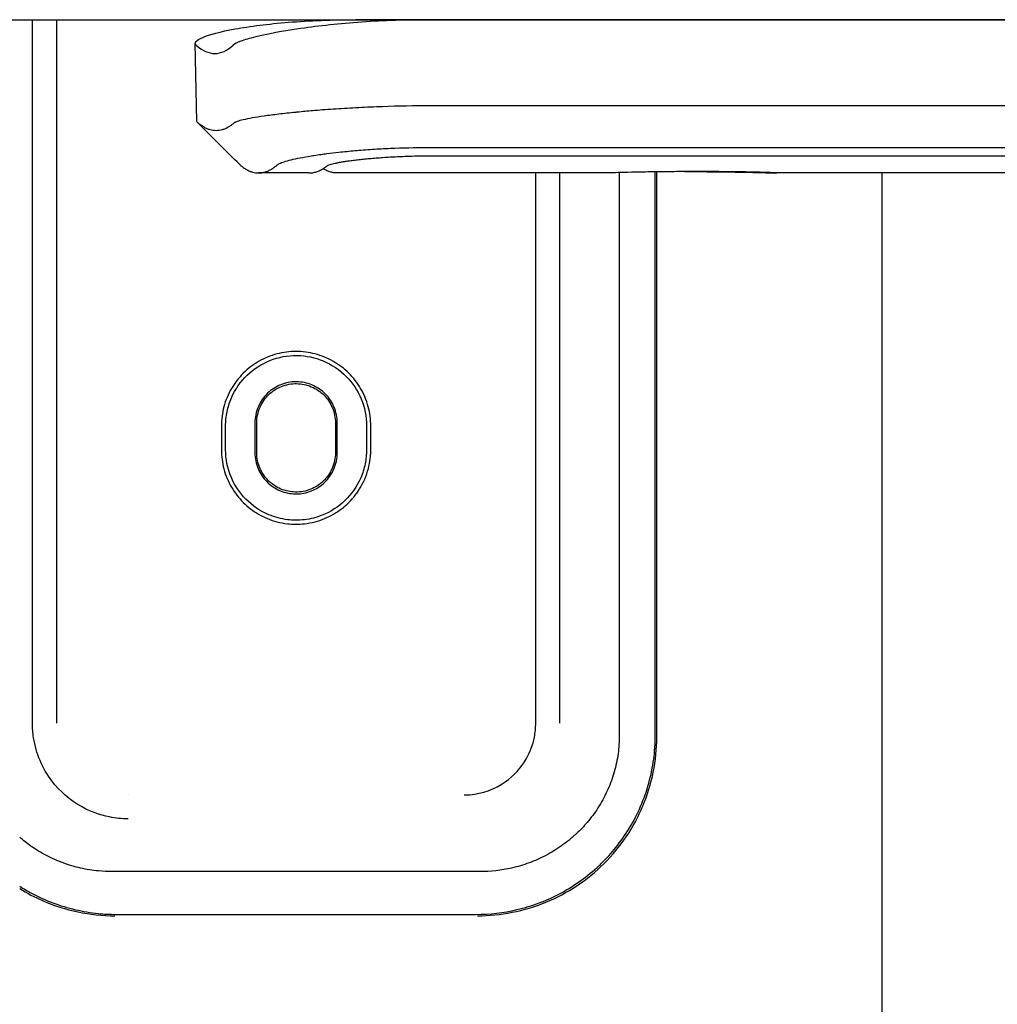
# Model space of a CAD drawing. Units: millimetres. Extents: x 3152 to 5065, y 597 to 1727.
# Drawn here: x 3624 to 3706, y 1054 to 1137 of the extents above; entities that cross this region are included whole.
import ezdxf

# ---------------------------------------------------------------- set-up
doc = ezdxf.new("R2010")
doc.units = ezdxf.units.MM

# ---------------------------------------------------------------- blocks, each defined once
blk = doc.blocks.new('A$C11ebd480')
for p, q in [((457.764, 540.003), (591.293, 540.003)), ((472.926, 481.116), (472.926, 540.003)), ((474.926, 540.003), (474.926, 481.116)), ((506.089, 540.001), (499.978, 540.001)), ((591.293, 540.001), (506.142, 540.001)), ((515.031, 540.001), (515.031, 540.003)), ((517.031, 540.003), (517.031, 540.001)), ((525.157, 540.001), (525.157, 540.003)), ((543.979, 540.003), (543.979, 540.001)), ((486.675, 531.486), (486.549, 538.031)), ((506.479, 528.616), (593.166, 528.616)), ((496.049, 527.172), (491.847, 527.172)), ((520.774, 527.172), (498.436, 527.172)), ((515.031, 481.116), (515.031, 527.172)), ((517.031, 527.172), (517.031, 481.116)), ((525.157, 479.964), (525.157, 527.269)), ((566.027, 527.172), (535.162, 527.172)), ((543.979, 527.172), (543.979, 349.936)), ((491.538, 506.253), (491.538, 503.753)), ((491.69, 503.753), (491.69, 506.253)), ((498.269, 506.253), (498.269, 503.753)), ((498.422, 503.753), (498.421, 506.253))]:
    blk.add_line(p, q)
for centre, major_axis, ratio, start_param, end_param in [((494.979, 461.97), (-172.394, -1257.912), 0, 1.632868, 1.63287), ((488.177, 699.572), (0, -162.4), 0.102129, -0.093535, 0.093535)]:
    blk.add_ellipse(centre, major_axis=major_axis, ratio=ratio, start_param=start_param, end_param=end_param)
at = {"extrusion": (0, 0, -1)}
blk.add_ellipse((494.979, 497.588), major_axis=(-172.397, -643.419), ratio=0, start_param=-1.636766, end_param=-1.636762, dxfattribs=at)
for points, knots in [([(486.628, 537.882), (486.427, 538.067), (486.611, 538.286), (487.725, 538.758), (488.649, 539.005), (491.117, 539.453), (492.634, 539.648), (495.223, 539.855), (496.135, 539.909), (498.023, 539.982), (498.994, 540.001), (499.978, 540.001)], [0, 0, 0, 0, 0.592157, 0.592157, 1.187553, 1.187553, 1.777735, 1.777735, 2.074682, 2.074682, 2.371415, 2.371415, 2.371415, 2.371415]), ([(506.142, 540.001), (504.237, 540.001), (502.316, 539.93), (498.627, 539.669), (496.899, 539.481), (493.849, 539.044), (492.562, 538.799), (491.089, 538.438), (490.673, 538.316), (490.044, 538.087), (489.832, 537.98), (489.726, 537.882)], [0, 0, 0, 0, 0.574407, 0.574407, 1.154415, 1.154415, 1.745587, 1.745587, 2.058375, 2.058375, 2.370854, 2.370854, 2.370854, 2.370854]), ([(506.254, 532.802), (504.905, 532.797), (503.543, 532.769), (501.537, 532.698), (500.87, 532.67), (499.569, 532.603), (498.935, 532.566), (497.711, 532.485), (497.122, 532.441), (496.103, 532.356), (495.665, 532.317), (495.146, 532.267), (495.047, 532.257), (494.444, 532.197), (493.968, 532.145), (493.088, 532.039), (492.683, 531.986), (491.946, 531.88), (491.615, 531.828), (491.032, 531.725), (490.779, 531.674), (490.356, 531.577), (490.184, 531.53), (489.954, 531.45), (489.878, 531.417), (489.827, 531.385)], [-6.614653, -6.614653, -6.614653, -6.614653, -6.305716, -6.305716, -6.149379, -6.149379, -5.993824, -5.993824, -5.839315, -5.839315, -5.715037, -5.715037, -5.685336, -5.685336, -5.532306, -5.532306, -5.380599, -5.380599, -5.229665, -5.229665, -5.079771, -5.079771, -4.931124, -4.931124, -4.816433, -4.816433, -4.816433, -4.816433]), ([(592.075, 532.802), (591.625, 532.802), (591.174, 532.802), (590.723, 532.802), (590.723, 532.802), (586.034, 532.802), (581.344, 532.802), (571.964, 532.802), (567.274, 532.802), (557.895, 532.802), (553.205, 532.802), (543.823, 532.802), (539.131, 532.802), (531.677, 532.802), (528.91, 532.802), (524.223, 532.802), (522.303, 532.802), (517.758, 532.802), (515.124, 532.802), (511.221, 532.802), (509.929, 532.802), (507.844, 532.802), (507.052, 532.802), (506.254, 532.802)], [-15.241517, -15.241517, -15.241517, -15.241517, -15.105641, -15.105641, -15.10564, -15.10564, -13.691278, -13.691278, -12.276916, -12.276916, -10.862554, -10.862554, -9.448192, -9.448192, -8.612764, -8.612764, -8.03383, -8.03383, -7.248151, -7.248151, -6.855311, -6.855311, -6.614653, -6.614653, -6.614653, -6.614653]), ([(489.827, 531.385), (489.799, 531.36), (489.77, 531.336), (489.675, 531.257), (489.607, 531.205), (489.456, 531.098), (489.373, 531.045), (489.207, 530.95), (489.123, 530.908), (488.957, 530.837), (488.873, 530.808), (488.706, 530.76), (488.623, 530.742), (488.456, 530.719), (488.373, 530.713), (488.289, 530.713), (488.289, 530.713), (488.206, 530.713), (488.122, 530.719), (487.956, 530.742), (487.872, 530.76), (487.705, 530.808), (487.622, 530.837), (487.455, 530.908), (487.372, 530.95), (487.17, 531.065), (487.051, 531.144), (486.872, 531.283), (486.812, 531.332), (486.752, 531.385)], [-4.816433, -4.816433, -4.816433, -4.816433, -4.732905, -4.732905, -4.534686, -4.534686, -4.289803, -4.289803, -4.044895, -4.044895, -3.799947, -3.799947, -3.554946, -3.554946, -3.30988, -3.30988, -3.30987, -3.30987, -3.064806, -3.064806, -2.819798, -2.819798, -2.574844, -2.574844, -2.329931, -2.329931, -1.979952, -1.979952, -1.803317, -1.803317, -1.803317, -1.803317]), ([(493.417, 527.859), (493.456, 527.894), (493.515, 527.93), (493.692, 528.015), (493.823, 528.065), (494.147, 528.169), (494.34, 528.222), (494.786, 528.331), (495.039, 528.386), (495.602, 528.496), (495.911, 528.552), (496.583, 528.661), (496.945, 528.714), (497.405, 528.776), (497.481, 528.786), (497.877, 528.837), (498.211, 528.877), (498.988, 528.962), (499.437, 529.007), (500.37, 529.088), (500.853, 529.125), (501.845, 529.189), (502.353, 529.217), (503.881, 529.283), (504.919, 529.306), (505.946, 529.306)], [4.816433, 4.816433, 4.816433, 4.816433, 4.931124, 4.931124, 5.079771, 5.079771, 5.229665, 5.229665, 5.380599, 5.380599, 5.532306, 5.532306, 5.685336, 5.685336, 5.715037, 5.715037, 5.839315, 5.839315, 5.993824, 5.993824, 6.149379, 6.149379, 6.305716, 6.305716, 6.614653, 6.614653, 6.614653, 6.614653]), ([(505.946, 529.306), (506.745, 529.306), (507.537, 529.306), (509.621, 529.306), (510.914, 529.306), (514.816, 529.306), (517.451, 529.306), (521.996, 529.306), (523.915, 529.306), (528.603, 529.306), (531.369, 529.306), (538.824, 529.306), (543.516, 529.306), (552.898, 529.306), (557.587, 529.306), (566.966, 529.306), (571.656, 529.306), (581.036, 529.306), (585.726, 529.306), (590.416, 529.306), (590.416, 529.306), (591.26, 529.306), (592.104, 529.306), (592.948, 529.306)], [6.614653, 6.614653, 6.614653, 6.614653, 6.855311, 6.855311, 7.248151, 7.248151, 8.03383, 8.03383, 8.612764, 8.612764, 9.448192, 9.448192, 10.862554, 10.862554, 12.276916, 12.276916, 13.691278, 13.691278, 15.10564, 15.10564, 15.105641, 15.105641, 15.360174, 15.360174, 15.360174, 15.360174]), ([(497.609, 527.791), (497.613, 527.793), (497.629, 527.805), (497.696, 527.837), (497.76, 527.862), (497.895, 527.904), (497.954, 527.921), (498.091, 527.956), (498.169, 527.974), (498.341, 528.012), (498.436, 528.031), (498.641, 528.07), (498.752, 528.089), (498.989, 528.129), (499.115, 528.148), (499.38, 528.187), (499.519, 528.206), (499.811, 528.244), (499.962, 528.263), (500.277, 528.299), (500.439, 528.317), (500.774, 528.351), (500.947, 528.368), (501.304, 528.4), (501.487, 528.416), (501.863, 528.446), (502.055, 528.46), (502.446, 528.487), (502.645, 528.5), (503.047, 528.523), (503.251, 528.534), (503.662, 528.554), (503.871, 528.563), (504.279, 528.578), (504.477, 528.585), (504.976, 528.599), (505.278, 528.605), (505.881, 528.614), (506.181, 528.616), (506.479, 528.616)], [0, 0, 0, 0, 0.060728, 0.060728, 0.154069, 0.154069, 0.21298, 0.21298, 0.274845, 0.274845, 0.338348, 0.338348, 0.402595, 0.402595, 0.466842, 0.466842, 0.531089, 0.531089, 0.595335, 0.595335, 0.659582, 0.659582, 0.723829, 0.723829, 0.788076, 0.788076, 0.852323, 0.852323, 0.91657, 0.91657, 0.980817, 0.980817, 1.045064, 1.045064, 1.105032, 1.105032, 1.194985, 1.194985, 1.284937, 1.284937, 1.284937, 1.284937]), ([(490.278, 527.859), (490.339, 527.805), (490.4, 527.755), (490.583, 527.613), (490.704, 527.532), (490.91, 527.414), (490.995, 527.372), (491.166, 527.299), (491.251, 527.269), (491.421, 527.221), (491.506, 527.203), (491.676, 527.178), (491.762, 527.172), (491.847, 527.172), (491.847, 527.172), (491.932, 527.172), (492.017, 527.178), (492.187, 527.203), (492.273, 527.221), (492.443, 527.269), (492.528, 527.299), (492.698, 527.372), (492.783, 527.414), (492.953, 527.511), (493.038, 527.565), (493.192, 527.675), (493.261, 527.728), (493.359, 527.809), (493.388, 527.833), (493.417, 527.859)], [1.803317, 1.803317, 1.803317, 1.803317, 1.979952, 1.979952, 2.329931, 2.329931, 2.574844, 2.574844, 2.819798, 2.819798, 3.064806, 3.064806, 3.30987, 3.30987, 3.30988, 3.30988, 3.554946, 3.554946, 3.799947, 3.799947, 4.044895, 4.044895, 4.289803, 4.289803, 4.534686, 4.534686, 4.732905, 4.732905, 4.816433, 4.816433, 4.816433, 4.816433]), ([(496.049, 527.172), (496.155, 527.172), (496.262, 527.181), (496.474, 527.215), (496.579, 527.24), (496.789, 527.307), (496.894, 527.349), (497.101, 527.449), (497.203, 527.506), (497.407, 527.637), (497.508, 527.71), (497.609, 527.791)], [6.28318531, 6.28318531, 6.28318531, 6.28318531, 6.29952451, 6.29952451, 6.31586371, 6.31586371, 6.33220291, 6.33220291, 6.34854211, 6.34854211, 6.36488131, 6.36488131, 6.36488131, 6.36488131]), ([(498.436, 527.172), (498.33, 527.172), (498.223, 527.181), (498.011, 527.215), (497.906, 527.24), (497.696, 527.307), (497.591, 527.349), (497.406, 527.438), (497.324, 527.483), (497.243, 527.532)], [0, 0, 0, 0, 0.01633908, 0.01633908, 0.03267816, 0.03267816, 0.04901725, 0.04901725, 0.06200925, 0.06200925, 0.06200925, 0.06200925]), ([(527.612, 527.286), (527.074, 527.286), (526.528, 527.283), (525.448, 527.273), (524.912, 527.266), (523.914, 527.248), (523.452, 527.239), (522.617, 527.219), (522.243, 527.209), (521.603, 527.192), (521.339, 527.185), (520.953, 527.175), (520.829, 527.172), (520.774, 527.172), (520.774, 527.172), (520.774, 527.172), (520.774, 527.172), (520.774, 527.172)], [-4.1045761, -4.1045761, -4.1045761, -4.1045761, -3.9429148, -3.9429148, -3.777147, -3.777147, -3.6157017, -3.6157017, -3.4544834, -3.4544834, -3.2893568, -3.2893568, -3.1284467, -3.1284467, -3.1284464, -3.1284464, -3.1283571, -3.1283571, -3.1283571, -3.1283571]), ([(522.02, 527.203), (522.02, 525.66), (522.02, 524.116), (522.02, 520.215), (522.02, 517.856), (522.02, 513.141), (522.02, 510.784), (522.02, 506.073), (522.02, 503.719), (522.02, 499.008), (522.02, 496.653), (522.02, 491.655), (522.02, 489.007), (522.02, 485.085), (522.02, 483.786), (522.02, 481.69), (522.02, 480.893), (522.02, 480.09)], [18.885711, 18.885711, 18.885711, 18.885711, 19.348725, 19.348725, 20.055906, 20.055906, 20.763087, 20.763087, 21.470268, 21.470268, 22.177449, 22.177449, 22.962997, 22.962997, 23.355771, 23.355771, 23.596628, 23.596628, 23.596628, 23.596628]), ([(525.031, 480.09), (525.031, 480.893), (525.031, 481.69), (525.031, 483.786), (525.031, 485.085), (525.031, 489.007), (525.031, 491.655), (525.031, 496.653), (525.031, 499.008), (525.031, 503.719), (525.031, 506.073), (525.031, 510.784), (525.031, 513.141), (525.031, 517.856), (525.031, 520.215), (525.031, 524.138), (525.031, 525.702), (525.031, 527.267)], [-23.596628, -23.596628, -23.596628, -23.596628, -23.355771, -23.355771, -22.962997, -22.962997, -22.177449, -22.177449, -21.470268, -21.470268, -20.763087, -20.763087, -20.055906, -20.055906, -19.348725, -19.348725, -18.879351, -18.879351, -18.879351, -18.879351]), ([(527.463, 527.286), (527.474, 527.286), (527.485, 527.286), (527.551, 527.286), (527.606, 527.286), (527.717, 527.286), (527.772, 527.286), (527.882, 527.286), (527.938, 527.286), (528.004, 527.286), (528.015, 527.286), (528.026, 527.286)], [-2.03898732, -2.03898732, -2.03898732, -2.03898732, -2.03567377, -2.03567377, -2.0190071, -2.0190071, -2.00234044, -2.00234044, -1.98567377, -1.98567377, -1.98233995, -1.98233995, -1.98233995, -1.98233995]), ([(527.91, 527.286), (527.866, 527.286), (527.822, 527.286), (527.722, 527.286), (527.667, 527.286), (527.612, 527.286)], [-4.13455239, -4.13455239, -4.13455239, -4.13455239, -4.12121954, -4.12121954, -4.10457611, -4.10457611, -4.10457611, -4.10457611]), ([(529.303, 527.286), (529.293, 527.286), (529.284, 527.286), (529.214, 527.286), (529.159, 527.286), (529.048, 527.286), (528.993, 527.286), (528.883, 527.286), (528.827, 527.286), (528.736, 527.286), (528.7, 527.286), (528.645, 527.286), (528.626, 527.286), (528.551, 527.286), (528.496, 527.286), (528.385, 527.286), (528.33, 527.286), (528.219, 527.286), (528.164, 527.286), (528.054, 527.286), (527.998, 527.286), (527.932, 527.286), (527.921, 527.286), (527.91, 527.286)], [-4.2737166, -4.2737166, -4.2737166, -4.2737166, -4.2712195, -4.2712195, -4.2545529, -4.2545529, -4.2378862, -4.2378862, -4.2212195, -4.2212195, -4.2103523, -4.2103523, -4.2045529, -4.2045529, -4.1878862, -4.1878862, -4.1712195, -4.1712195, -4.1545529, -4.1545529, -4.1378862, -4.1378862, -4.1345524, -4.1345524, -4.1345524, -4.1345524]), ([(528.026, 527.286), (528.07, 527.286), (528.115, 527.286), (528.214, 527.286), (528.269, 527.286), (528.325, 527.286)], [-1.98233995, -1.98233995, -1.98233995, -1.98233995, -1.9690071, -1.9690071, -1.95236367, -1.95236367, -1.95236367, -1.95236367]), ([(528.325, 527.286), (528.862, 527.286), (529.408, 527.283), (530.488, 527.273), (531.024, 527.266), (532.022, 527.248), (532.484, 527.239), (533.319, 527.219), (533.693, 527.209), (534.333, 527.192), (534.597, 527.185), (534.976, 527.175), (535.098, 527.173), (535.158, 527.172), (535.16, 527.172), (535.218, 527.172), (535.203, 527.175), (535.033, 527.185), (534.875, 527.192), (534.427, 527.209), (534.142, 527.219), (533.464, 527.239), (533.074, 527.249), (532.092, 527.267), (531.494, 527.276), (530.667, 527.282), (530.401, 527.284), (529.994, 527.285), (529.846, 527.286), (529.68, 527.286), (529.634, 527.286), (529.601, 527.286)], [-1.952364, -1.952364, -1.952364, -1.952364, -1.790703, -1.790703, -1.624935, -1.624935, -1.46349, -1.46349, -1.302271, -1.302271, -1.137145, -1.137145, -0.981969, -0.981969, -0.976234, -0.976234, -0.815324, -0.815324, -0.650197, -0.650197, -0.488979, -0.488979, -0.327534, -0.327534, -0.161766, -0.161766, -0.080883, -0.080883, -0.034446, -0.034446, -0.011581, -0.011581, -0.011581, -0.011581]), ([(529.601, 527.286), (529.594, 527.286), (529.587, 527.286), (529.566, 527.286), (529.562, 527.286), (529.53, 527.286), (529.498, 527.286), (529.411, 527.286), (529.355, 527.286), (529.303, 527.286)], [-4.31613389, -4.31613389, -4.31613389, -4.31613389, -4.31095529, -4.31095529, -4.29812153, -4.29812153, -4.28788621, -4.28788621, -4.27371664, -4.27371664, -4.27371664, -4.27371664]), ([(501.229, 506.003), (501.229, 506.544), (501.158, 507.086), (500.876, 508.142), (500.661, 508.659), (500.109, 509.605), (499.776, 510.035), (499.01, 510.797), (498.578, 511.127), (497.631, 511.674), (497.115, 511.886), (496.058, 512.165), (495.519, 512.235), (494.979, 512.235), (494.979, 512.235), (494.44, 512.235), (493.901, 512.165), (492.844, 511.886), (492.328, 511.674), (491.381, 511.127), (490.949, 510.797), (490.183, 510.035), (489.85, 509.605), (489.298, 508.659), (489.083, 508.142), (488.801, 507.086), (488.73, 506.543), (488.73, 506.003)], [-4.104576, -4.104576, -4.104576, -4.104576, -3.942915, -3.942915, -3.777147, -3.777147, -3.615702, -3.615702, -3.454483, -3.454483, -3.289357, -3.289357, -3.128446, -3.128446, -3.128445, -3.128445, -2.967536, -2.967536, -2.802409, -2.802409, -2.641191, -2.641191, -2.479746, -2.479746, -2.313978, -2.313978, -2.152317, -2.152317, -2.152317, -2.152317]), ([(489.085, 506.003), (489.085, 506.401), (489.125, 506.798), (489.287, 507.588), (489.411, 507.979), (489.885, 509.071), (490.336, 509.717), (491.444, 510.78), (492.084, 511.194), (493.509, 511.765), (494.283, 511.909), (495.817, 511.887), (496.562, 511.732), (497.978, 511.139), (498.63, 510.697), (499.707, 509.604), (500.128, 508.971), (500.719, 507.556), (500.874, 506.783), (500.874, 506.003)], [0, 0, 0, 0, 0.119294, 0.119294, 0.242097, 0.242097, 0.47629, 0.47629, 0.702866, 0.702866, 0.93681, 0.93681, 1.163173, 1.163173, 1.397308, 1.397308, 1.623493, 1.623493, 1.857496, 1.857496, 1.857496, 1.857496]), ([(494.979, 509.695), (494.54, 509.695), (494.104, 509.611), (493.287, 509.283), (492.913, 509.041), (492.267, 508.42), (492.004, 508.042), (491.727, 507.406), (491.655, 507.177), (491.561, 506.716), (491.538, 506.485), (491.538, 506.253)], [0.5424217, 0.5424217, 0.5424217, 0.5424217, 0.6742941, 0.6742941, 0.8066124, 0.8066124, 0.9433245, 0.9433245, 1.014922, 1.014922, 1.0844735, 1.0844735, 1.0844735, 1.0844735]), ([(491.69, 506.253), (491.69, 506.475), (491.712, 506.695), (491.802, 507.136), (491.871, 507.353), (492.135, 507.962), (492.386, 508.323), (493.004, 508.917), (493.361, 509.148), (494.157, 509.467), (494.589, 509.548), (495.446, 509.536), (495.862, 509.449), (496.653, 509.118), (497.017, 508.872), (497.618, 508.262), (497.853, 507.909), (498.183, 507.119), (498.269, 506.689), (498.269, 506.253)], [-1.036318, -1.036318, -1.036318, -1.036318, -0.969905, -0.969905, -0.901546, -0.901546, -0.770934, -0.770934, -0.644439, -0.644439, -0.513749, -0.513749, -0.387362, -0.387362, -0.256713, -0.256713, -0.13056, -0.13056, 0, 0, 0, 0]), ([(498.421, 506.253), (498.421, 506.709), (498.331, 507.16), (497.986, 507.986), (497.74, 508.356), (497.111, 508.994), (496.73, 509.252), (495.903, 509.598), (495.468, 509.689), (495.011, 509.695), (494.995, 509.695), (494.979, 509.695)], [0, 0, 0, 0, 0.1366695, 0.1366695, 0.2687358, 0.2687358, 0.4054302, 0.4054302, 0.5376236, 0.5376236, 0.5424217, 0.5424217, 0.5424217, 0.5424217]), ([(488.73, 505.703), (488.73, 505.692), (488.73, 505.681), (488.73, 505.614), (488.73, 505.559), (488.73, 505.448), (488.73, 505.392), (488.73, 505.281), (488.73, 505.226), (488.73, 505.114), (488.73, 505.059), (488.73, 504.948), (488.73, 504.892), (488.73, 504.781), (488.73, 504.726), (488.73, 504.614), (488.73, 504.559), (488.73, 504.448), (488.73, 504.392), (488.73, 504.326), (488.73, 504.314), (488.73, 504.303)], [-2.1223409, -2.1223409, -2.1223409, -2.1223409, -2.1190071, -2.1190071, -2.1023404, -2.1023404, -2.0856738, -2.0856738, -2.0690071, -2.0690071, -2.0523404, -2.0523404, -2.0356738, -2.0356738, -2.0190071, -2.0190071, -2.0023404, -2.0023404, -1.9856738, -1.9856738, -1.98234, -1.98234, -1.98234, -1.98234]), ([(489.085, 504.003), (489.085, 504.337), (489.085, 504.67), (489.085, 505.337), (489.085, 505.67), (489.085, 506.003)], [-0.2150519, -0.2150519, -0.2150519, -0.2150519, -0.1150519, -0.1150519, -0.0150519, -0.0150519, -0.0150519, -0.0150519]), ([(500.874, 505.703), (500.874, 505.451), (500.874, 505.198), (500.874, 504.731), (500.874, 504.517), (500.874, 504.303)], [-0.18592, -0.18592, -0.18592, -0.18592, -0.1101179, -0.1101179, -0.04592, -0.04592, -0.04592, -0.04592]), ([(501.229, 505.703), (501.229, 505.748), (501.229, 505.792), (501.229, 505.892), (501.229, 505.948), (501.229, 506.003)], [-4.13455239, -4.13455239, -4.13455239, -4.13455239, -4.12121954, -4.12121954, -4.10457611, -4.10457611, -4.10457611, -4.10457611]), ([(501.229, 504.303), (501.229, 504.313), (501.229, 504.322), (501.229, 504.392), (501.229, 504.448), (501.229, 504.559), (501.229, 504.614), (501.229, 504.726), (501.229, 504.781), (501.229, 504.873), (501.229, 504.909), (501.229, 504.965), (501.229, 504.984), (501.229, 505.059), (501.229, 505.114), (501.229, 505.226), (501.229, 505.281), (501.229, 505.392), (501.229, 505.448), (501.229, 505.559), (501.229, 505.614), (501.229, 505.681), (501.229, 505.692), (501.229, 505.703)], [-4.2737166, -4.2737166, -4.2737166, -4.2737166, -4.2712195, -4.2712195, -4.2545529, -4.2545529, -4.2378862, -4.2378862, -4.2212195, -4.2212195, -4.2103544, -4.2103544, -4.2045529, -4.2045529, -4.1878862, -4.1878862, -4.1712195, -4.1712195, -4.1545529, -4.1545529, -4.1378862, -4.1378862, -4.1345524, -4.1345524, -4.1345524, -4.1345524]), ([(488.73, 504.303), (488.73, 504.259), (488.73, 504.214), (488.73, 504.114), (488.73, 504.059), (488.73, 504.003)], [-1.98233995, -1.98233995, -1.98233995, -1.98233995, -1.9690071, -1.9690071, -1.95236367, -1.95236367, -1.95236367, -1.95236367]), ([(488.73, 504.003), (488.73, 503.463), (488.801, 502.921), (489.083, 501.864), (489.298, 501.348), (489.85, 500.402), (490.184, 499.971), (490.949, 499.21), (491.381, 498.879), (492.328, 498.333), (492.844, 498.12), (493.675, 497.901), (493.976, 497.844), (494.28, 497.81)], [-1.9523637, -1.9523637, -1.9523637, -1.9523637, -1.7907025, -1.7907025, -1.6249348, -1.6249348, -1.4634896, -1.4634896, -1.3022714, -1.3022714, -1.1371448, -1.1371448, -1.0459906, -1.0459906, -1.0459906, -1.0459906]), ([(494.28, 498.15), (493.738, 498.214), (493.206, 498.354), (491.981, 498.868), (491.329, 499.309), (490.252, 500.402), (489.831, 501.036), (489.24, 502.451), (489.085, 503.223), (489.085, 504.003)], [0, 0, 0, 0, 0.1643669, 0.1643669, 0.3985017, 0.3985017, 0.6246873, 0.6246873, 0.8586901, 0.8586901, 0.8586901, 0.8586901]), ([(491.538, 503.753), (491.538, 503.298), (491.628, 502.847), (491.973, 502.02), (492.219, 501.65), (492.848, 501.012), (493.229, 500.755), (494.056, 500.408), (494.491, 500.318), (494.948, 500.311), (494.963, 500.311), (494.979, 500.311)], [0, 0, 0, 0, 0.1366695, 0.1366695, 0.2687358, 0.2687358, 0.4054302, 0.4054302, 0.5376236, 0.5376236, 0.5423308, 0.5423308, 0.5423308, 0.5423308]), ([(498.269, 503.753), (498.269, 503.532), (498.247, 503.311), (498.157, 502.871), (498.088, 502.653), (497.824, 502.045), (497.573, 501.684), (496.955, 501.09), (496.598, 500.859), (495.802, 500.539), (495.37, 500.459), (494.513, 500.471), (494.097, 500.557), (493.306, 500.888), (492.942, 501.135), (492.341, 501.744), (492.106, 502.098), (491.776, 502.887), (491.69, 503.318), (491.69, 503.753)], [-1.036318, -1.036318, -1.036318, -1.036318, -0.969905, -0.969905, -0.901546, -0.901546, -0.770934, -0.770934, -0.644439, -0.644439, -0.513749, -0.513749, -0.387362, -0.387362, -0.256713, -0.256713, -0.13056, -0.13056, 0, 0, 0, 0]), ([(494.979, 500.311), (495.419, 500.311), (495.854, 500.395), (496.672, 500.724), (497.046, 500.965), (497.692, 501.586), (497.955, 501.964), (498.232, 502.601), (498.304, 502.829), (498.398, 503.29), (498.422, 503.521), (498.422, 503.753)], [0.5423308, 0.5423308, 0.5423308, 0.5423308, 0.6742941, 0.6742941, 0.8066124, 0.8066124, 0.9433246, 0.9433246, 1.014922, 1.014922, 1.0844735, 1.0844735, 1.0844735, 1.0844735]), ([(495.68, 497.81), (495.983, 497.844), (496.284, 497.901), (497.115, 498.12), (497.631, 498.333), (498.578, 498.879), (499.011, 499.21), (499.775, 499.971), (500.112, 500.398), (500.712, 501.446), (500.95, 502.072), (501.141, 502.922), (501.182, 503.194), (501.218, 503.607), (501.225, 503.756), (501.229, 503.924), (501.229, 503.97), (501.229, 504.003)], [-0.9064803, -0.9064803, -0.9064803, -0.9064803, -0.8153241, -0.8153241, -0.6501974, -0.6501974, -0.4889792, -0.4889792, -0.3275339, -0.3275339, -0.1617661, -0.1617661, -0.080883, -0.080883, -0.0344456, -0.0344456, -0.011581, -0.011581, -0.011581, -0.011581]), ([(500.874, 504.003), (500.874, 503.606), (500.834, 503.209), (500.672, 502.419), (500.548, 502.027), (500.074, 500.936), (499.623, 500.289), (498.515, 499.226), (497.875, 498.813), (496.694, 498.339), (496.191, 498.211), (495.68, 498.15)], [0.9993527, 0.9993527, 0.9993527, 0.9993527, 1.118647, 1.118647, 1.2414493, 1.2414493, 1.475643, 1.475643, 1.7022185, 1.7022185, 1.857496, 1.857496, 1.857496, 1.857496]), ([(501.229, 504.003), (501.229, 504.011), (501.229, 504.018), (501.229, 504.039), (501.229, 504.043), (501.229, 504.074), (501.229, 504.107), (501.229, 504.195), (501.229, 504.25), (501.229, 504.303)], [-4.31613389, -4.31613389, -4.31613389, -4.31613389, -4.31095525, -4.31095525, -4.29812146, -4.29812146, -4.28788621, -4.28788621, -4.27371664, -4.27371664, -4.27371664, -4.27371664]), ([(495.68, 498.15), (495.42, 498.119), (495.159, 498.105), (494.69, 498.111), (494.484, 498.125), (494.28, 498.15)], [0.8586901, 0.8586901, 0.8586901, 0.8586901, 0.9373569, 0.9373569, 0.9993527, 0.9993527, 0.9993527, 0.9993527]), ([(494.28, 497.81), (494.493, 497.786), (494.707, 497.773), (494.941, 497.771), (494.96, 497.771), (495.213, 497.771), (495.447, 497.784), (495.68, 497.81)], [-1.0459906, -1.0459906, -1.0459906, -1.0459906, -0.9819714, -0.9819714, -0.9762345, -0.9762345, -0.9064803, -0.9064803, -0.9064803, -0.9064803]), ([(480.926, 473.116), (480.406, 473.116), (479.882, 473.167), (478.544, 473.433), (477.756, 473.724), (476.061, 474.671), (475.214, 475.407), (473.751, 477.341), (473.222, 478.589), (472.957, 480.302), (472.926, 480.71), (472.926, 481.116)], [0.000035, 0.000035, 0.000035, 0.000035, 0.160398, 0.160398, 0.417035, 0.417035, 0.755056, 0.755056, 1.158406, 1.158406, 1.283184, 1.283184, 1.283184, 1.283184]), ([(509.031, 475.116), (509.192, 475.116), (509.354, 475.123), (510.571, 475.221), (511.6, 475.59), (513.208, 476.717), (513.822, 477.395), (514.571, 478.727), (514.791, 479.321), (514.992, 480.329), (515.031, 480.725), (515.031, 481.116)], [0, 0, 0, 0, 0.0469024, 0.0469024, 0.3546225, 0.3546225, 0.6132858, 0.6132858, 0.7950001, 0.7950001, 0.9085715, 0.9085715, 0.9085715, 0.9085715]), ([(510.033, 465.116), (511.184, 465.117), (512.333, 465.25), (514.089, 465.661), (514.716, 465.851), (515.943, 466.313), (516.543, 466.586), (517.705, 467.208), (518.267, 467.558), (519.345, 468.333), (519.86, 468.759), (520.427, 469.295), (520.509, 469.374), (520.986, 469.846), (521.361, 470.261), (522.136, 471.22), (522.524, 471.774), (523.225, 472.932), (523.537, 473.538), (524.077, 474.789), (524.305, 475.435), (524.67, 476.751), (524.807, 477.423), (524.987, 478.76), (525.031, 479.424), (525.031, 480.09)], [-25.394849, -25.394849, -25.394849, -25.394849, -25.13075, -25.13075, -24.980652, -24.980652, -24.829617, -24.829617, -24.677878, -24.677878, -24.524904, -24.524904, -24.498819, -24.498819, -24.370827, -24.370827, -24.216279, -24.216279, -24.060764, -24.060764, -23.90463, -23.90463, -23.748546, -23.748546, -23.596628, -23.596628, -23.596628, -23.596628]), ([(510.147, 465.003), (512.112, 465.003), (514.056, 465.388), (517.691, 466.88), (519.35, 467.98), (522.134, 470.747), (523.239, 472.385), (524.379, 475.105), (524.669, 476.051), (525.059, 477.99), (525.157, 478.975), (525.157, 479.964)], [0, 0, 0, 0, 0.592155, 0.592155, 1.187553, 1.187553, 1.777741, 1.777741, 2.074693, 2.074693, 2.371431, 2.371431, 2.371431, 2.371431]), ([(522.02, 480.09), (522.02, 479.583), (521.986, 479.077), (521.846, 478.059), (521.739, 477.547), (521.455, 476.545), (521.278, 476.053), (520.857, 475.1), (520.614, 474.639), (520.069, 473.757), (519.767, 473.336), (519.164, 472.606), (518.872, 472.29), (518.501, 471.931), (518.437, 471.871), (517.996, 471.463), (517.595, 471.139), (516.756, 470.549), (516.319, 470.282), (515.415, 469.809), (514.948, 469.602), (513.993, 469.251), (513.505, 469.106), (512.138, 468.793), (511.244, 468.693), (510.348, 468.693)], [23.596628, 23.596628, 23.596628, 23.596628, 23.748546, 23.748546, 23.90463, 23.90463, 24.060764, 24.060764, 24.216279, 24.216279, 24.370827, 24.370827, 24.498819, 24.498819, 24.524904, 24.524904, 24.677878, 24.677878, 24.829617, 24.829617, 24.980652, 24.980652, 25.13075, 25.13075, 25.394849, 25.394849, 25.394849, 25.394849]), ([(479.609, 468.693), (479.22, 468.693), (478.832, 468.712), (477.945, 468.799), (477.446, 468.879), (476.46, 469.104), (475.973, 469.248), (475.019, 469.598), (474.552, 469.805), (473.648, 470.277), (473.21, 470.544), (472.468, 471.064), (472.156, 471.308), (471.857, 471.567)], [28.4079654, 28.4079654, 28.4079654, 28.4079654, 28.5226709, 28.5226709, 28.6713151, 28.6713151, 28.8212067, 28.8212067, 28.9721382, 28.9721382, 29.1238425, 29.1238425, 29.2415745, 29.2415745, 29.2415745, 29.2415745]), ([(494.28, 468.692), (493.678, 468.692), (493.077, 468.692), (491.642, 468.692), (490.808, 468.692), (489.14, 468.692), (488.307, 468.692), (486.641, 468.692), (485.808, 468.692), (484.144, 468.693), (483.312, 468.693), (481.806, 468.693), (481.131, 468.693), (480.175, 468.693), (479.892, 468.693), (479.609, 468.693)], [26.969843, 26.969843, 26.969843, 26.969843, 27.146478, 27.146478, 27.391485, 27.391485, 27.636438, 27.636438, 27.881351, 27.881351, 28.126235, 28.126235, 28.324453, 28.324453, 28.407965, 28.407965, 28.407965, 28.407965]), ([(495.68, 468.692), (495.446, 468.692), (495.212, 468.692), (494.979, 468.692), (494.979, 468.692), (494.746, 468.692), (494.513, 468.692), (494.28, 468.692)], [26.8327689, 26.8327689, 26.8327689, 26.8327689, 26.9014047, 26.9014047, 26.9014122, 26.9014122, 26.9698427, 26.9698427, 26.9698427, 26.9698427]), ([(510.348, 468.693), (509.75, 468.693), (509.151, 468.693), (507.36, 468.692), (506.171, 468.692), (504.149, 468.692), (503.317, 468.692), (501.65, 468.692), (500.817, 468.692), (499.15, 468.692), (498.316, 468.692), (496.881, 468.692), (496.28, 468.692), (495.68, 468.692)], [25.394849, 25.394849, 25.394849, 25.394849, 25.571497, 25.571497, 25.921478, 25.921478, 26.166388, 26.166388, 26.411337, 26.411337, 26.656338, 26.656338, 26.832769, 26.832769, 26.832769, 26.832769]), ([(471.857, 467.468), (472.18, 467.263), (472.51, 467.07), (473.426, 466.58), (474.026, 466.309), (475.252, 465.848), (475.878, 465.658), (477.145, 465.363), (477.785, 465.257), (478.926, 465.142), (479.425, 465.117), (479.924, 465.117)], [-29.0598674, -29.0598674, -29.0598674, -29.0598674, -28.9721382, -28.9721382, -28.8212067, -28.8212067, -28.6713151, -28.6713151, -28.5226709, -28.5226709, -28.4079654, -28.4079654, -28.4079654, -28.4079654]), ([(471.857, 467.274), (472.47, 466.893), (473.11, 466.556), (474.722, 465.85), (475.712, 465.534), (477.74, 465.11), (478.774, 465.003), (479.811, 465.003)], [1.5267498, 1.5267498, 1.5267498, 1.5267498, 1.7455719, 1.7455719, 2.0583594, 2.0583594, 2.3708387, 2.3708387, 2.3708387, 2.3708387]), ([(479.924, 465.117), (480.201, 465.117), (480.479, 465.117), (481.415, 465.117), (482.076, 465.117), (483.552, 465.116), (484.366, 465.116), (485.996, 465.116), (486.812, 465.116), (488.444, 465.116), (489.26, 465.116), (490.893, 465.116), (491.71, 465.116), (493.344, 465.116), (494.161, 465.116), (494.979, 465.116), (494.979, 465.116), (495.796, 465.116), (496.613, 465.116), (498.247, 465.116), (499.064, 465.116), (500.697, 465.116), (501.513, 465.116), (503.145, 465.116), (503.961, 465.116), (505.941, 465.116), (507.105, 465.116), (508.86, 465.116), (509.447, 465.116), (510.033, 465.116)], [-28.407965, -28.407965, -28.407965, -28.407965, -28.324453, -28.324453, -28.126235, -28.126235, -27.881351, -27.881351, -27.636438, -27.636438, -27.391485, -27.391485, -27.146478, -27.146478, -26.901412, -26.901412, -26.901405, -26.901405, -26.656338, -26.656338, -26.411337, -26.411337, -26.166388, -26.166388, -25.921478, -25.921478, -25.571497, -25.571497, -25.394849, -25.394849, -25.394849, -25.394849])]:
    blk.add_open_spline(points, degree=3, knots=knots)
for points in [[(522.02, 540.003), (522.02, 540.003), (522.02, 540.002), (522.02, 540.001)], [(525.031, 540.001), (525.031, 540.002), (525.031, 540.003), (525.031, 540.003)], [(486.752, 531.385), (486.701, 531.417), (486.675, 531.451), (486.675, 531.486)], [(490.264, 527.871), (489.079, 529.055), (487.894, 530.237), (486.708, 531.42)], [(490.264, 527.871), (490.268, 527.867), (490.273, 527.863), (490.278, 527.859)], [(488.73, 506.003), (488.73, 505.903), (488.73, 505.803), (488.73, 505.703)], [(500.874, 506.003), (500.874, 505.903), (500.874, 505.803), (500.874, 505.703)], [(500.874, 504.303), (500.874, 504.203), (500.874, 504.103), (500.874, 504.003)], [(480.926, 475.116), (480.926, 475.116), (480.926, 475.116), (480.926, 475.116)]]:
    blk.add_open_spline(points, degree=3)

msp = doc.modelspace()

# ---------------------------------------------------------------- block references
msp.add_blockref('A$C11ebd480', (3152.427, 596.759))

doc.saveas('drawing.dxf')
